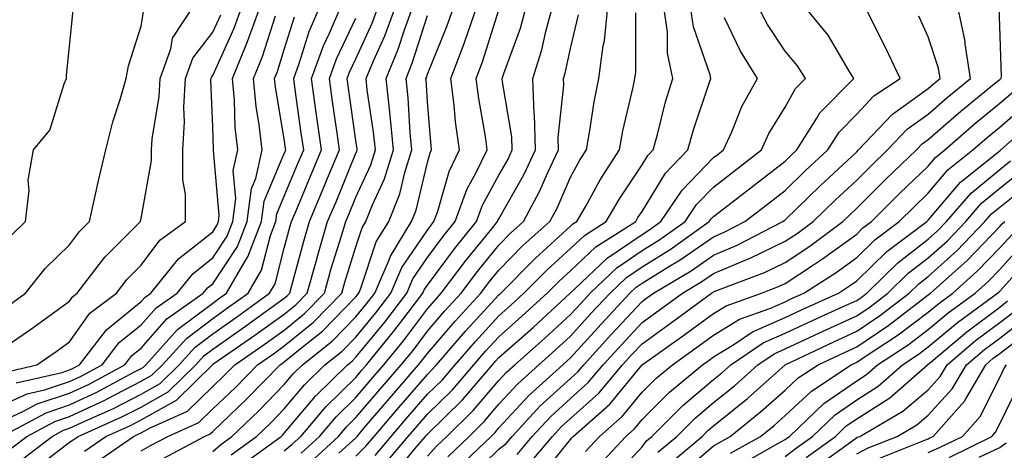
# Model space of a CAD drawing. Units: inches. Extents: x 1002803 to 1005443, y 7242458 to 7245098.
# Drawn here: x 1003491 to 1003629, y 7244410 to 7244470 of the extents above; entities that cross this region are included whole.
import ezdxf

# ---------------------------------------------------------------- set-up
doc = ezdxf.new("R2010")
doc.units = ezdxf.units.IN
doc.header["$MEASUREMENT"] = 0
doc.layers.add('Contour_10027242', color=7, linetype='Continuous', true_color=0x2372a8)

msp = doc.modelspace()

# ---------------------------------------------------------------- linework, layer by layer
at = {"layer": 'Contour_10027242'}
for points in [[(1003488.05, 7244416.03, 3060), (1003492.11, 7244417.86, 3060), (1003494.54, 7244418.41, 3060), (1003498.05, 7244419.58, 3060), (1003499.64, 7244420.33, 3060), (1003502.6, 7244421.92, 3060), (1003504.96, 7244425.01, 3060), (1003508.05, 7244427.5, 3060), (1003510.12, 7244429.85, 3060), (1003513.06, 7244431.92, 3060), (1003515.29, 7244434.68, 3060), (1003518.05, 7244436.86, 3060), (1003520.07, 7244439.9, 3060), (1003520.84, 7244441.92, 3060), (1003521.27, 7244445.14, 3060), (1003520.91, 7244449.06, 3060), (1003521.56, 7244451.92, 3060), (1003521.2, 7244455.07, 3060), (1003521.08, 7244458.89, 3060), (1003520.79, 7244461.92, 3060), (1003522.73, 7244466.6, 3060), (1003522.92, 7244467.05, 3060), (1003524.68, 7244471.92, 3060)], [(1003488.05, 7244423.76, 3063), (1003492.88, 7244427.09, 3063), (1003494.1, 7244427.97, 3063), (1003498.05, 7244430.82, 3063), (1003498.51, 7244431.46, 3063), (1003499.11, 7244431.92, 3063), (1003502.64, 7244436.51, 3063), (1003502.99, 7244436.98, 3063), (1003507.94, 7244441.92, 3063), (1003507.96, 7244442.01, 3063), (1003508.05, 7244442.37, 3063), (1003509.51, 7244450.46, 3063), (1003509.5, 7244451.92, 3063), (1003509.6, 7244453.47, 3063), (1003510.56, 7244459.41, 3063), (1003510.71, 7244461.92, 3063), (1003512.17, 7244466.04, 3063), (1003512.42, 7244467.55, 3063), (1003515.32, 7244471.92, 3063)], [(1003488.05, 7244413.81, 3059), (1003491.5, 7244415.37, 3059), (1003493.53, 7244416.44, 3059), (1003498.05, 7244417.95, 3059), (1003500.76, 7244419.21, 3059), (1003505.77, 7244421.92, 3059), (1003506.76, 7244423.21, 3059), (1003508.05, 7244424.24, 3059), (1003511.63, 7244428.34, 3059), (1003516.73, 7244431.92, 3059), (1003517.32, 7244432.65, 3059), (1003518.05, 7244433.23, 3059), (1003521.52, 7244438.45, 3059), (1003522.84, 7244441.92, 3059), (1003523.45, 7244446.52, 3059), (1003524.05, 7244447.92, 3059), (1003524.95, 7244451.92, 3059), (1003524.56, 7244455.41, 3059), (1003524.11, 7244457.98, 3059), (1003523.73, 7244461.92, 3059), (1003524.99, 7244464.98, 3059), (1003526.8, 7244470.67, 3059)], [(1003489.07, 7244420.9, 3062), (1003493.44, 7244421.92, 3062), (1003496.18, 7244423.79, 3062), (1003498.05, 7244425.13, 3062), (1003500.86, 7244429.11, 3062), (1003504.58, 7244431.92, 3062), (1003506.09, 7244433.88, 3062), (1003508.05, 7244435.84, 3062), (1003510.66, 7244439.31, 3062), (1003514.24, 7244441.92, 3062), (1003514.22, 7244445.75, 3062), (1003513.86, 7244447.73, 3062), (1003513.85, 7244451.92, 3062), (1003514.11, 7244455.86, 3062), (1003514.03, 7244457.9, 3062), (1003514.25, 7244461.92, 3062), (1003515.25, 7244464.72, 3062), (1003518.05, 7244468.38, 3062), (1003519.16, 7244470.81, 3062)], [(1003489.66, 7244430.31, 3064), (1003491.88, 7244431.92, 3064), (1003494.61, 7244435.36, 3064), (1003498.05, 7244438.68, 3064), (1003499.43, 7244440.54, 3064), (1003500.8, 7244441.92, 3064), (1003501.63, 7244445.5, 3064), (1003502.13, 7244447.84, 3064), (1003503.11, 7244451.92, 3064), (1003504.1, 7244455.87, 3064), (1003505.12, 7244458.99, 3064), (1003505.95, 7244461.92, 3064), (1003506.28, 7244463.69, 3064), (1003508.05, 7244469.23, 3064), (1003508.42, 7244471.55, 3064)], [(1003489.8, 7244410.17, 3057), (1003492.08, 7244411.92, 3057), (1003495.98, 7244413.99, 3057), (1003498.05, 7244414.68, 3057), (1003502.98, 7244416.99, 3057), (1003503.28, 7244417.15, 3057), (1003508.05, 7244419.62, 3057), (1003509.52, 7244420.45, 3057), (1003511.03, 7244421.92, 3057), (1003514.36, 7244425.61, 3057), (1003518.05, 7244428.4, 3057), (1003520.12, 7244429.85, 3057), (1003522.99, 7244431.92, 3057), (1003524.84, 7244435.13, 3057), (1003526.1, 7244439.97, 3057), (1003526.85, 7244441.92, 3057), (1003526.99, 7244442.98, 3057), (1003528.05, 7244445.47, 3057), (1003529.96, 7244450.01, 3057), (1003530.76, 7244451.92, 3057), (1003530.42, 7244454.29, 3057), (1003529.59, 7244460.38, 3057), (1003529.38, 7244461.92, 3057), (1003530.14, 7244464.01, 3057), (1003531.52, 7244468.45, 3057), (1003533.01, 7244471.92, 3057)], [(1003489.93, 7244440.04, 3065), (1003491.9, 7244441.92, 3065), (1003492.39, 7244446.26, 3065), (1003492.25, 7244447.72, 3065), (1003493.01, 7244451.92, 3065), (1003495.29, 7244454.68, 3065), (1003497.27, 7244461.14, 3065), (1003497.63, 7244461.92, 3065), (1003497.63, 7244462.34, 3065), (1003498.05, 7244466.43, 3065), (1003498.54, 7244471.43, 3065)], [(1003490.59, 7244419.38, 3061), (1003496.99, 7244420.86, 3061), (1003498.05, 7244421.21, 3061), (1003498.53, 7244421.44, 3061), (1003499.43, 7244421.92, 3061), (1003503.18, 7244426.79, 3061), (1003508.05, 7244430.74, 3061), (1003508.61, 7244431.36, 3061), (1003509.39, 7244431.92, 3061), (1003513.25, 7244436.72, 3061), (1003518.05, 7244440.48, 3061), (1003518.62, 7244441.35, 3061), (1003518.84, 7244441.92, 3061), (1003518.96, 7244442.83, 3061), (1003518.14, 7244451.83, 3061), (1003518.17, 7244451.92, 3061), (1003518.15, 7244452.02, 3061), (1003518.05, 7244455.15, 3061), (1003517.79, 7244461.66, 3061), (1003517.81, 7244461.92, 3061), (1003517.86, 7244462.11, 3061), (1003518.05, 7244462.34, 3061), (1003521.05, 7244468.92, 3061), (1003522.12, 7244471.92, 3061)], [(1003491.32, 7244408.65, 3056), (1003495.61, 7244411.92, 3056), (1003497.2, 7244412.77, 3056), (1003498.05, 7244413.05, 3056), (1003500.18, 7244414.05, 3056), (1003504.16, 7244415.81, 3056), (1003508.05, 7244417.82, 3056), (1003510.68, 7244419.29, 3056), (1003513.35, 7244421.92, 3056), (1003515.58, 7244424.39, 3056), (1003518.05, 7244426.26, 3056), (1003521.39, 7244428.58, 3056), (1003526, 7244431.92, 3056), (1003526.75, 7244433.22, 3056), (1003528.05, 7244438.22, 3056), (1003528.83, 7244441.14, 3056), (1003529.06, 7244441.92, 3056), (1003529.79, 7244443.66, 3056), (1003531.73, 7244448.24, 3056), (1003533.26, 7244451.92, 3056), (1003532.62, 7244456.49, 3056), (1003532.47, 7244457.5, 3056), (1003531.87, 7244461.92, 3056), (1003533.51, 7244466.46, 3056), (1003534.36, 7244468.23, 3056), (1003535.95, 7244471.92, 3056)], [(1003500.12, 7244409.85, 3054), (1003503.11, 7244411.92, 3054), (1003506.54, 7244413.43, 3054), (1003508.05, 7244414.21, 3054), (1003512.98, 7244416.99, 3054), (1003518, 7244421.92, 3054), (1003518.02, 7244421.95, 3054), (1003518.05, 7244421.97, 3054), (1003518.22, 7244422.09, 3054), (1003523.94, 7244426.03, 3054), (1003528.05, 7244428.99, 3054), (1003529.66, 7244430.31, 3054), (1003531.24, 7244431.92, 3054), (1003532.49, 7244436.36, 3054), (1003532.73, 7244437.24, 3054), (1003534.11, 7244441.92, 3054), (1003535.28, 7244444.69, 3054), (1003538.05, 7244451.46, 3054), (1003538.2, 7244451.77, 3054), (1003538.25, 7244451.92, 3054), (1003538.23, 7244452.1, 3054), (1003538.05, 7244453.25, 3054), (1003536.99, 7244460.86, 3054), (1003536.83, 7244461.92, 3054), (1003537.16, 7244462.81, 3054), (1003538.05, 7244464.67, 3054), (1003540.34, 7244469.63, 3054), (1003541.16, 7244471.92, 3054)], [(1003501.7, 7244408.27, 3053), (1003506.98, 7244411.92, 3053), (1003507.72, 7244412.25, 3053), (1003508.05, 7244412.42, 3053), (1003509.19, 7244413.06, 3053), (1003514.53, 7244415.44, 3053), (1003518.05, 7244418.86, 3053), (1003519.61, 7244420.36, 3053), (1003521.14, 7244421.92, 3053), (1003525.23, 7244424.74, 3053), (1003528.05, 7244426.77, 3053), (1003530.89, 7244429.08, 3053), (1003533.66, 7244431.92, 3053), (1003534.62, 7244435.35, 3053), (1003536.05, 7244439.92, 3053), (1003536.63, 7244441.92, 3053), (1003537.05, 7244442.92, 3053), (1003538.05, 7244445.35, 3053), (1003540.13, 7244449.84, 3053), (1003540.78, 7244451.92, 3053), (1003540.54, 7244454.41, 3053), (1003539.65, 7244460.32, 3053), (1003539.48, 7244461.92, 3053), (1003540.5, 7244464.37, 3053), (1003542.1, 7244467.87, 3053), (1003543.58, 7244471.92, 3053)], [(1003508.05, 7244409.91, 3052), (1003509.35, 7244410.62, 3052), (1003511.76, 7244411.92, 3052), (1003516.12, 7244413.85, 3052), (1003518.05, 7244415.74, 3052), (1003521.22, 7244418.75, 3052), (1003524.3, 7244421.92, 3052), (1003526.52, 7244423.45, 3052), (1003528.05, 7244424.56, 3052), (1003532.11, 7244427.86, 3052), (1003536.08, 7244431.92, 3052), (1003536.51, 7244433.46, 3052), (1003538.05, 7244438.41, 3052), (1003538.92, 7244441.05, 3052), (1003539.46, 7244441.92, 3052), (1003540.37, 7244444.24, 3052), (1003542.07, 7244447.9, 3052), (1003543.33, 7244451.92, 3052), (1003542.85, 7244456.72, 3052), (1003542.79, 7244457.18, 3052), (1003542.27, 7244461.92, 3052), (1003543.98, 7244465.99, 3052), (1003544.83, 7244468.7, 3052), (1003546, 7244471.92, 3052)], [(1003511.14, 7244408.83, 3051), (1003516.91, 7244411.92, 3051), (1003517.7, 7244412.27, 3051), (1003518.05, 7244412.61, 3051), (1003522.83, 7244417.14, 3051), (1003527.45, 7244421.92, 3051), (1003527.81, 7244422.16, 3051), (1003528.05, 7244422.34, 3051), (1003530.28, 7244424.15, 3051), (1003533.37, 7244426.6, 3051), (1003538.05, 7244431.4, 3051), (1003538.28, 7244431.69, 3051), (1003538.46, 7244431.92, 3051), (1003538.77, 7244432.64, 3051), (1003540.89, 7244439.08, 3051), (1003542.65, 7244441.92, 3051), (1003544.18, 7244445.79, 3051), (1003544.89, 7244448.76, 3051), (1003545.88, 7244451.92, 3051), (1003545.64, 7244454.33, 3051), (1003545.35, 7244459.22, 3051), (1003545.06, 7244461.92, 3051), (1003545.94, 7244464.03, 3051), (1003548.05, 7244470.69, 3051)], [(1003518.05, 7244409.8, 3050), (1003519.17, 7244410.8, 3050), (1003520.73, 7244411.92, 3050), (1003524.49, 7244415.48, 3050), (1003528.05, 7244419.16, 3050), (1003529.31, 7244420.66, 3050), (1003530.6, 7244421.92, 3050), (1003534.76, 7244425.21, 3050), (1003538.05, 7244428.59, 3050), (1003539.55, 7244430.42, 3050), (1003540.7, 7244431.92, 3050), (1003542.7, 7244436.57, 3050), (1003542.87, 7244437.1, 3050), (1003545.84, 7244441.92, 3050), (1003546.47, 7244443.5, 3050), (1003548.05, 7244450.15, 3050), (1003548.44, 7244451.53, 3050), (1003548.63, 7244451.92, 3050), (1003548.56, 7244452.43, 3050), (1003548.05, 7244458.7, 3050), (1003547.87, 7244461.74, 3050), (1003547.85, 7244461.92, 3050), (1003547.91, 7244462.06, 3050), (1003548.05, 7244462.5, 3050), (1003550.79, 7244469.18, 3050), (1003551.75, 7244471.92, 3050)], [(1003520.63, 7244409.34, 3049), (1003524.16, 7244411.92, 3049), (1003526.16, 7244413.81, 3049), (1003528.05, 7244415.76, 3049), (1003530.86, 7244419.11, 3049), (1003533.73, 7244421.92, 3049), (1003536.15, 7244423.82, 3049), (1003538.05, 7244425.79, 3049), (1003540.82, 7244429.15, 3049), (1003542.92, 7244431.92, 3049), (1003544.47, 7244435.5, 3049), (1003548.05, 7244440.73, 3049), (1003548.56, 7244441.41, 3049), (1003548.97, 7244441.92, 3049), (1003549.51, 7244443.38, 3049), (1003551.07, 7244448.9, 3049), (1003552.52, 7244451.92, 3049), (1003552, 7244455.87, 3049), (1003551.8, 7244458.17, 3049), (1003551.34, 7244461.92, 3049), (1003553.2, 7244466.77, 3049), (1003553.33, 7244467.2, 3049), (1003554.96, 7244471.92, 3049)], [(1003522.07, 7244407.9, 3048), (1003527.6, 7244411.92, 3048), (1003527.84, 7244412.13, 3048), (1003528.05, 7244412.36, 3048), (1003532.42, 7244417.55, 3048), (1003536.87, 7244421.92, 3048), (1003537.53, 7244422.44, 3048), (1003538.05, 7244422.97, 3048), (1003542.1, 7244427.87, 3048), (1003545.16, 7244431.92, 3048), (1003546.03, 7244433.94, 3048), (1003548.05, 7244436.89, 3048), (1003550.2, 7244439.77, 3048), (1003551.94, 7244441.92, 3048), (1003553.58, 7244446.39, 3048), (1003554.89, 7244448.76, 3048), (1003556.41, 7244451.92, 3048), (1003556.17, 7244453.8, 3048), (1003555.24, 7244459.11, 3048), (1003554.89, 7244461.92, 3048), (1003555.76, 7244464.21, 3048), (1003558.05, 7244471.5, 3048)], [(1003528.05, 7244409.91, 3047), (1003529.15, 7244410.82, 3047), (1003530.34, 7244411.92, 3047), (1003533.89, 7244416.08, 3047), (1003538.05, 7244420.16, 3047), (1003538.86, 7244421.11, 3047), (1003539.56, 7244421.92, 3047), (1003543.38, 7244426.59, 3047), (1003545.34, 7244429.21, 3047), (1003547.4, 7244431.92, 3047), (1003547.59, 7244432.38, 3047), (1003548.05, 7244433.05, 3047), (1003551.84, 7244438.13, 3047), (1003554.9, 7244441.92, 3047), (1003555.75, 7244444.22, 3047), (1003558.05, 7244448.39, 3047), (1003559.32, 7244450.65, 3047), (1003559.92, 7244451.92, 3047), (1003559.87, 7244453.74, 3047), (1003558.54, 7244461.43, 3047), (1003558.52, 7244461.92, 3047), (1003558.73, 7244462.6, 3047), (1003561.05, 7244468.92, 3047), (1003561.86, 7244471.92, 3047)], [(1003530.41, 7244409.56, 3046), (1003532.97, 7244411.92, 3046), (1003535.32, 7244414.65, 3046), (1003538.05, 7244417.35, 3046), (1003540.16, 7244419.81, 3046), (1003541.98, 7244421.92, 3046), (1003544.71, 7244425.26, 3046), (1003548.05, 7244429.72, 3046), (1003549.07, 7244430.9, 3046), (1003549.99, 7244431.92, 3046), (1003553.46, 7244436.51, 3046), (1003557.05, 7244440.92, 3046), (1003557.86, 7244441.92, 3046), (1003557.91, 7244442.06, 3046), (1003558.05, 7244442.31, 3046), (1003561.52, 7244448.45, 3046), (1003563.15, 7244451.92, 3046), (1003563.01, 7244456.88, 3046), (1003562.99, 7244456.98, 3046), (1003562.81, 7244461.92, 3046), (1003564.06, 7244465.91, 3046), (1003564.6, 7244468.47, 3046), (1003565.53, 7244471.92, 3046)], [(1003531.68, 7244408.29, 3045), (1003535.61, 7244411.92, 3045), (1003536.73, 7244413.24, 3045), (1003538.05, 7244414.54, 3045), (1003541.45, 7244418.52, 3045), (1003544.4, 7244421.92, 3045), (1003546.05, 7244423.92, 3045), (1003548.05, 7244426.62, 3045), (1003550.5, 7244429.47, 3045), (1003552.76, 7244431.92, 3045), (1003555.03, 7244434.94, 3045), (1003558.05, 7244438.64, 3045), (1003559.67, 7244440.3, 3045), (1003561.49, 7244441.92, 3045), (1003563.77, 7244446.2, 3045), (1003564.9, 7244448.77, 3045), (1003566.38, 7244451.92, 3045), (1003566.33, 7244453.64, 3045), (1003567.12, 7244460.99, 3045), (1003567.09, 7244461.92, 3045), (1003567.32, 7244462.65, 3045), (1003568.05, 7244466.1, 3045), (1003569.17, 7244470.8, 3045)], [(1003535.68, 7244409.55, 3044), (1003538.05, 7244411.73, 3044), (1003538.22, 7244411.92, 3044), (1003539.22, 7244413.09, 3044), (1003542.75, 7244417.22, 3044), (1003546.82, 7244421.92, 3044), (1003547.38, 7244422.59, 3044), (1003548.05, 7244423.5, 3044), (1003551.95, 7244428.02, 3044), (1003555.51, 7244431.92, 3044), (1003556.6, 7244433.37, 3044), (1003558.05, 7244435.14, 3044), (1003561.41, 7244438.56, 3044), (1003565.16, 7244441.92, 3044), (1003566.17, 7244443.8, 3044), (1003568.05, 7244448.12, 3044), (1003569.4, 7244450.57, 3044), (1003570.28, 7244451.92, 3044), (1003570.76, 7244454.63, 3044), (1003571.34, 7244458.63, 3044), (1003571.99, 7244461.92, 3044), (1003572.61, 7244466.48, 3044), (1003572.79, 7244467.18, 3044), (1003573.29, 7244471.92, 3044)], [(1003538.05, 7244409.16, 3043), (1003539.44, 7244410.53, 3043), (1003540.61, 7244411.92, 3043), (1003544.04, 7244415.93, 3043), (1003548.05, 7244420.56, 3043), (1003548.73, 7244421.24, 3043), (1003549.33, 7244421.92, 3043), (1003553.38, 7244426.59, 3043), (1003558.05, 7244431.69, 3043), (1003558.18, 7244431.79, 3043), (1003558.31, 7244431.92, 3043), (1003563.14, 7244436.83, 3043), (1003568.05, 7244441.26, 3043), (1003568.39, 7244441.58, 3043), (1003568.93, 7244441.92, 3043), (1003570.13, 7244444, 3043), (1003572.21, 7244447.76, 3043), (1003574.91, 7244451.92, 3043), (1003575.38, 7244454.59, 3043), (1003576.82, 7244460.69, 3043), (1003577.06, 7244461.92, 3043), (1003577.18, 7244462.79, 3043), (1003577.2, 7244471.07, 3043)], [(1003540.74, 7244409.23, 3042), (1003542.99, 7244411.92, 3042), (1003545.33, 7244414.64, 3042), (1003548.05, 7244417.79, 3042), (1003550.14, 7244419.83, 3042), (1003551.95, 7244421.92, 3042), (1003554.78, 7244425.19, 3042), (1003558.05, 7244428.77, 3042), (1003559.72, 7244430.25, 3042), (1003561.55, 7244431.92, 3042), (1003564.77, 7244435.2, 3042), (1003568.05, 7244438.16, 3042), (1003569.99, 7244439.98, 3042), (1003573.05, 7244441.92, 3042), (1003574.88, 7244445.09, 3042), (1003578.05, 7244449.84, 3042), (1003578.84, 7244451.13, 3042), (1003579.6, 7244451.92, 3042), (1003580.21, 7244454.08, 3042), (1003581.33, 7244458.64, 3042), (1003582.35, 7244461.92, 3042), (1003581.59, 7244465.46, 3042), (1003581.6, 7244468.37, 3042), (1003581.08, 7244471.92, 3042)], [(1003542.03, 7244407.94, 3041), (1003545.38, 7244411.92, 3041), (1003546.61, 7244413.36, 3041), (1003548.05, 7244415.02, 3041), (1003551.54, 7244418.43, 3041), (1003554.55, 7244421.92, 3041), (1003556.17, 7244423.8, 3041), (1003558.05, 7244425.84, 3041), (1003561.27, 7244428.7, 3041), (1003564.78, 7244431.92, 3041), (1003566.4, 7244433.57, 3041), (1003568.05, 7244435.06, 3041), (1003571.59, 7244438.38, 3041), (1003577.16, 7244441.92, 3041), (1003577.48, 7244442.49, 3041), (1003578.05, 7244443.33, 3041), (1003581.31, 7244448.66, 3041), (1003584.46, 7244451.92, 3041), (1003585.25, 7244454.72, 3041), (1003587.5, 7244461.37, 3041), (1003587.67, 7244461.92, 3041), (1003587.57, 7244462.4, 3041), (1003585.23, 7244469.1, 3041), (1003584.82, 7244471.92, 3041)], [(1003548.05, 7244409.14, 3039), (1003549.39, 7244410.58, 3039), (1003550.77, 7244411.92, 3039), (1003554.46, 7244415.51, 3039), (1003558.05, 7244419.73, 3039), (1003559.1, 7244420.87, 3039), (1003560.27, 7244421.92, 3039), (1003564.4, 7244425.57, 3039), (1003568.05, 7244428.93, 3039), (1003569.48, 7244430.49, 3039), (1003570.79, 7244431.92, 3039), (1003574.52, 7244435.45, 3039), (1003578.05, 7244437.86, 3039), (1003580.56, 7244439.41, 3039), (1003584.08, 7244441.92, 3039), (1003585.67, 7244444.3, 3039), (1003588.05, 7244446.74, 3039), (1003590.97, 7244449, 3039), (1003594.75, 7244451.92, 3039), (1003595.77, 7244454.2, 3039), (1003598.05, 7244457.9, 3039), (1003599.48, 7244460.49, 3039), (1003600.88, 7244461.92, 3039), (1003599.79, 7244463.66, 3039), (1003598.05, 7244465.71, 3039), (1003595.58, 7244469.45, 3039), (1003594.28, 7244471.92, 3039)], [(1003550.9, 7244409.07, 3038), (1003553.87, 7244411.92, 3038), (1003555.98, 7244413.99, 3038), (1003558.05, 7244416.41, 3038), (1003560.7, 7244419.27, 3038), (1003563.63, 7244421.92, 3038), (1003565.97, 7244424, 3038), (1003568.05, 7244425.9, 3038), (1003570.91, 7244429.06, 3038), (1003573.58, 7244431.92, 3038), (1003575.87, 7244434.1, 3038), (1003578.05, 7244435.58, 3038), (1003581.97, 7244438, 3038), (1003587.45, 7244441.92, 3038), (1003587.69, 7244442.28, 3038), (1003588.05, 7244442.64, 3038), (1003591.23, 7244445.1, 3038), (1003593.28, 7244446.69, 3038), (1003598.05, 7244450.37, 3038), (1003598.84, 7244451.13, 3038), (1003599.69, 7244451.92, 3038), (1003602.48, 7244456.35, 3038), (1003602.88, 7244457.09, 3038), (1003607.65, 7244461.92, 3038), (1003606.96, 7244463.01, 3038), (1003604.08, 7244467.95, 3038), (1003600.8, 7244471.92, 3038)], [(1003552.42, 7244407.55, 3037), (1003556.96, 7244411.92, 3037), (1003557.51, 7244412.46, 3037), (1003558.05, 7244413.1, 3037), (1003562.29, 7244417.68, 3037), (1003566.99, 7244421.92, 3037), (1003567.55, 7244422.42, 3037), (1003568.05, 7244422.88, 3037), (1003572.36, 7244427.61, 3037), (1003576.35, 7244431.92, 3037), (1003577.23, 7244432.74, 3037), (1003578.05, 7244433.31, 3037), (1003581.67, 7244435.54, 3037), (1003583.4, 7244436.57, 3037), (1003588.05, 7244439.81, 3037), (1003589.53, 7244440.44, 3037), (1003592.42, 7244441.92, 3037), (1003595.6, 7244444.37, 3037), (1003598.05, 7244446.27, 3037), (1003600.92, 7244449.05, 3037), (1003604.02, 7244451.92, 3037), (1003605.58, 7244454.39, 3037), (1003608.05, 7244456.9, 3037), (1003610.47, 7244459.5, 3037), (1003614.11, 7244461.92, 3037), (1003612.19, 7244466.06, 3037), (1003610.41, 7244469.56, 3037), (1003609.25, 7244471.92, 3037)], [(1003560.58, 7244409.39, 3035), (1003562.7, 7244411.92, 3035), (1003565.28, 7244414.69, 3035), (1003568.05, 7244417.21, 3035), (1003570.53, 7244419.44, 3035), (1003572.63, 7244421.92, 3035), (1003575.21, 7244424.76, 3035), (1003578.05, 7244427.81, 3035), (1003580.44, 7244429.53, 3035), (1003583.69, 7244431.92, 3035), (1003586.43, 7244433.54, 3035), (1003588.05, 7244434.67, 3035), (1003592.8, 7244436.67, 3035), (1003593.17, 7244436.8, 3035), (1003598.05, 7244439.16, 3035), (1003599.72, 7244440.25, 3035), (1003601.95, 7244441.92, 3035), (1003605.05, 7244444.92, 3035), (1003608.05, 7244447.71, 3035), (1003610.16, 7244449.81, 3035), (1003612.38, 7244451.92, 3035), (1003615.13, 7244454.84, 3035), (1003618.05, 7244456.94, 3035), (1003620.71, 7244459.26, 3035), (1003623.98, 7244461.92, 3035), (1003623.22, 7244466.75, 3035), (1003623.21, 7244467.08, 3035), (1003622.19, 7244471.92, 3035)], [(1003562.11, 7244407.86, 3034), (1003565.52, 7244411.92, 3034), (1003566.74, 7244413.23, 3034), (1003568.05, 7244414.42, 3034), (1003572.01, 7244417.96, 3034), (1003575.34, 7244421.92, 3034), (1003576.63, 7244423.34, 3034), (1003578.05, 7244424.86, 3034), (1003582.17, 7244427.8, 3034), (1003587.76, 7244431.92, 3034), (1003587.94, 7244432.03, 3034), (1003588.05, 7244432.11, 3034), (1003588.37, 7244432.24, 3034), (1003595.15, 7244434.82, 3034), (1003598.05, 7244436.21, 3034), (1003601.49, 7244438.48, 3034), (1003606.1, 7244441.92, 3034), (1003607.09, 7244442.88, 3034), (1003608.05, 7244443.78, 3034), (1003612.13, 7244447.84, 3034), (1003616.42, 7244451.92, 3034), (1003617.21, 7244452.76, 3034), (1003618.05, 7244453.36, 3034), (1003622.61, 7244457.36, 3034), (1003627.27, 7244461.14, 3034), (1003628.05, 7244461.77, 3034), (1003628.13, 7244461.84, 3034), (1003628.24, 7244461.92, 3034), (1003628.29, 7244462.16, 3034), (1003628.05, 7244469.22, 3034), (1003627.97, 7244471.84, 3034)], [(1003488.56, 7244411.92, 3058), (1003494.75, 7244415.22, 3058), (1003498.05, 7244416.31, 3058), (1003501.87, 7244418.1, 3058), (1003507.01, 7244420.88, 3058), (1003508.05, 7244421.41, 3058), (1003508.37, 7244421.6, 3058), (1003508.7, 7244421.92, 3058), (1003513.13, 7244426.84, 3058), (1003518.05, 7244430.54, 3058), (1003518.86, 7244431.11, 3058), (1003519.97, 7244431.92, 3058), (1003522.61, 7244436.48, 3058), (1003522.96, 7244437.01, 3058), (1003524.85, 7244441.92, 3058), (1003525.22, 7244444.75, 3058), (1003528.05, 7244451.41, 3058), (1003528.21, 7244451.76, 3058), (1003528.26, 7244451.92, 3058), (1003528.24, 7244452.11, 3058), (1003528.05, 7244453.48, 3058), (1003526.8, 7244460.67, 3058), (1003526.68, 7244461.92, 3058), (1003527.08, 7244462.89, 3058), (1003528.05, 7244465.95, 3058), (1003529.47, 7244470.5, 3058)], [(1003494.56, 7244408.43, 3055), (1003498.05, 7244411.13, 3055), (1003498.54, 7244411.43, 3055), (1003499.24, 7244411.92, 3055), (1003505.34, 7244414.63, 3055), (1003508.05, 7244416.01, 3055), (1003511.83, 7244418.14, 3055), (1003515.68, 7244421.92, 3055), (1003516.8, 7244423.17, 3055), (1003518.05, 7244424.12, 3055), (1003522.65, 7244427.32, 3055), (1003525.52, 7244429.39, 3055), (1003528.05, 7244431.21, 3055), (1003528.44, 7244431.53, 3055), (1003528.82, 7244431.92, 3055), (1003529.12, 7244432.99, 3055), (1003530.77, 7244439.2, 3055), (1003531.59, 7244441.92, 3055), (1003533.5, 7244446.47, 3055), (1003534.11, 7244447.98, 3055), (1003535.75, 7244451.92, 3055), (1003535.37, 7244454.6, 3055), (1003534.8, 7244458.67, 3055), (1003534.35, 7244461.92, 3055), (1003535.34, 7244464.63, 3055), (1003538.05, 7244470.32, 3055)], [(1003543.36, 7244406.61, 3040), (1003546.3, 7244410.17, 3040), (1003547.78, 7244411.92, 3040), (1003547.9, 7244412.07, 3040), (1003548.05, 7244412.24, 3040), (1003552.94, 7244417.03, 3040), (1003557.16, 7244421.92, 3040), (1003557.57, 7244422.4, 3040), (1003558.05, 7244422.92, 3040), (1003562.83, 7244427.14, 3040), (1003568.01, 7244431.92, 3040), (1003568.05, 7244431.96, 3040), (1003568.67, 7244432.54, 3040), (1003573.18, 7244436.79, 3040), (1003578.05, 7244440.13, 3040), (1003579.15, 7244440.82, 3040), (1003580.7, 7244441.92, 3040), (1003583.65, 7244446.32, 3040), (1003588.05, 7244450.85, 3040), (1003588.66, 7244451.31, 3040), (1003589.44, 7244451.92, 3040), (1003590.59, 7244454.46, 3040), (1003591.98, 7244457.99, 3040), (1003594.2, 7244461.92, 3040), (1003591.83, 7244465.7, 3040), (1003589.59, 7244470.38, 3040)], [(1003553.88, 7244406.09, 3036), (1003558.05, 7244410.11, 3036), (1003559.04, 7244410.93, 3036), (1003559.88, 7244411.92, 3036), (1003563.81, 7244416.16, 3036), (1003568.05, 7244420.01, 3036), (1003569.06, 7244420.91, 3036), (1003569.91, 7244421.92, 3036), (1003573.78, 7244426.19, 3036), (1003578.05, 7244430.77, 3036), (1003578.72, 7244431.25, 3036), (1003579.63, 7244431.92, 3036), (1003584.92, 7244435.05, 3036), (1003588.05, 7244437.24, 3036), (1003591.35, 7244438.62, 3036), (1003597.73, 7244441.92, 3036), (1003597.9, 7244442.07, 3036), (1003598.05, 7244442.17, 3036), (1003603.01, 7244446.96, 3036), (1003604.22, 7244448.09, 3036), (1003608.05, 7244451.65, 3036), (1003608.32, 7244451.92, 3036), (1003613, 7244456.87, 3036), (1003613.06, 7244456.93, 3036), (1003618.05, 7244460.52, 3036), (1003618.79, 7244461.18, 3036), (1003619.71, 7244461.92, 3036), (1003619.49, 7244463.36, 3036), (1003618.05, 7244467.72, 3036), (1003616.75, 7244470.62, 3036)], [(1003563.78, 7244406.19, 3033), (1003568.05, 7244411.47, 3033), (1003568.26, 7244411.71, 3033), (1003568.44, 7244411.92, 3033), (1003573.56, 7244416.41, 3033), (1003578.05, 7244421.9, 3033), (1003578.07, 7244421.92, 3033), (1003583.91, 7244426.06, 3033), (1003588.05, 7244429.1, 3033), (1003589.8, 7244430.17, 3033), (1003594.75, 7244431.92, 3033), (1003597.14, 7244432.83, 3033), (1003598.05, 7244433.27, 3033), (1003602.01, 7244435.88, 3033), (1003603.27, 7244436.7, 3033), (1003608.05, 7244440.18, 3033), (1003608.93, 7244441.04, 3033), (1003610.11, 7244441.92, 3033), (1003614.09, 7244445.88, 3033), (1003618.05, 7244449.65, 3033), (1003619.09, 7244450.88, 3033), (1003620.39, 7244451.92, 3033), (1003624.46, 7244455.51, 3033), (1003628.05, 7244458.44, 3033), (1003629.91, 7244460.06, 3033)], [(1003570.17, 7244409.8, 3032), (1003572.11, 7244411.92, 3032), (1003575.27, 7244414.7, 3032), (1003578.05, 7244418.09, 3032), (1003579.97, 7244420, 3032), (1003582.3, 7244421.92, 3032), (1003585.66, 7244424.31, 3032), (1003588.05, 7244426.06, 3032), (1003591.68, 7244428.29, 3032), (1003595.91, 7244429.78, 3032), (1003598.05, 7244430.73, 3032), (1003598.86, 7244431.11, 3032), (1003600.68, 7244431.92, 3032), (1003605.17, 7244434.8, 3032), (1003608.05, 7244436.91, 3032), (1003610.59, 7244439.38, 3032), (1003613.99, 7244441.92, 3032), (1003616.03, 7244443.94, 3032), (1003618.05, 7244445.88, 3032), (1003620.81, 7244449.16, 3032), (1003624.3, 7244451.92, 3032), (1003626.29, 7244453.68, 3032), (1003628.05, 7244455.11, 3032), (1003631.68, 7244458.29, 3032)], [(1003572.08, 7244407.89, 3031), (1003575.77, 7244411.92, 3031), (1003576.99, 7244412.98, 3031), (1003578.05, 7244414.27, 3031), (1003581.89, 7244418.08, 3031), (1003586.52, 7244421.92, 3031), (1003587.42, 7244422.55, 3031), (1003588.05, 7244423.02, 3031), (1003590.89, 7244424.76, 3031), (1003593.47, 7244426.5, 3031), (1003598.05, 7244428.52, 3031), (1003600.36, 7244429.61, 3031), (1003605.5, 7244431.92, 3031), (1003607.05, 7244432.92, 3031), (1003608.05, 7244433.64, 3031), (1003612.25, 7244437.72, 3031), (1003617.87, 7244441.92, 3031), (1003618.05, 7244442.1, 3031), (1003622.54, 7244447.43, 3031), (1003627.42, 7244451.3, 3031), (1003628.05, 7244451.81, 3031), (1003628.11, 7244451.86, 3031), (1003628.2, 7244451.92, 3031), (1003633.42, 7244456.55, 3031)], [(1003573.95, 7244406.02, 3030), (1003578.05, 7244410.47, 3030), (1003578.67, 7244411.3, 3030), (1003579.4, 7244411.92, 3030), (1003583.74, 7244416.23, 3030), (1003588.05, 7244419.86, 3030), (1003589.19, 7244420.78, 3030), (1003590.46, 7244421.92, 3030), (1003594.99, 7244424.98, 3030), (1003598.05, 7244426.32, 3030), (1003601.87, 7244428.1, 3030), (1003606.17, 7244430.05, 3030), (1003608.05, 7244430.89, 3030), (1003608.67, 7244431.3, 3030), (1003609.46, 7244431.92, 3030), (1003613.8, 7244436.17, 3030), (1003618.05, 7244439.44, 3030), (1003619.36, 7244440.61, 3030), (1003620.61, 7244441.92, 3030), (1003624.07, 7244445.9, 3030), (1003628.05, 7244449.19, 3030), (1003629.56, 7244450.41, 3030)], [(1003580.27, 7244409.7, 3029), (1003582.92, 7244411.92, 3029), (1003585.49, 7244414.48, 3029), (1003588.05, 7244416.63, 3029), (1003590.98, 7244418.99, 3029), (1003594.25, 7244421.92, 3029), (1003596.52, 7244423.45, 3029), (1003598.05, 7244424.13, 3029), (1003602.17, 7244426.04, 3029), (1003603.36, 7244426.61, 3029), (1003608.05, 7244428.75, 3029), (1003609.95, 7244430.02, 3029), (1003612.42, 7244431.92, 3029), (1003615.27, 7244434.7, 3029), (1003618.05, 7244436.85, 3029), (1003620.73, 7244439.24, 3029), (1003623.29, 7244441.92, 3029), (1003625.5, 7244444.47, 3029), (1003628.05, 7244446.57, 3029), (1003631.02, 7244448.95, 3029)], [(1003581.88, 7244408.09, 3028), (1003586.45, 7244411.92, 3028), (1003587.25, 7244412.72, 3028), (1003588.05, 7244413.39, 3028), (1003592.77, 7244417.2, 3028), (1003598.05, 7244421.92, 3028), (1003598.06, 7244421.93, 3028), (1003604.85, 7244425.12, 3028), (1003608.05, 7244426.59, 3028), (1003611.24, 7244428.73, 3028), (1003615.38, 7244431.92, 3028), (1003616.73, 7244433.24, 3028), (1003618.05, 7244434.25, 3028), (1003622.08, 7244437.89, 3028), (1003625.98, 7244441.92, 3028), (1003626.94, 7244443.03, 3028), (1003628.05, 7244443.94, 3028), (1003632.48, 7244447.49, 3028)], [(1003583.4, 7244406.57, 3027), (1003588.05, 7244410.6, 3027), (1003588.89, 7244411.08, 3027), (1003590.35, 7244411.92, 3027), (1003594.63, 7244415.34, 3027), (1003598.05, 7244418.38, 3027), (1003599.89, 7244420.08, 3027), (1003602.67, 7244421.92, 3027), (1003606.33, 7244423.64, 3027), (1003608.05, 7244424.43, 3027), (1003612.53, 7244427.44, 3027), (1003617.04, 7244430.91, 3027), (1003618.05, 7244431.68, 3027), (1003618.19, 7244431.78, 3027), (1003618.36, 7244431.92, 3027), (1003623.49, 7244436.48, 3027), (1003628.05, 7244441.24, 3027), (1003628.37, 7244441.6, 3027), (1003628.76, 7244441.92, 3027)], [(1003590.41, 7244409.56, 3026), (1003594.59, 7244411.92, 3026), (1003596.52, 7244413.45, 3026), (1003598.05, 7244414.82, 3026), (1003601.72, 7244418.25, 3026), (1003607.3, 7244421.92, 3026), (1003607.81, 7244422.16, 3026), (1003608.05, 7244422.27, 3026), (1003609.12, 7244422.99, 3026), (1003613.87, 7244426.1, 3026), (1003618.05, 7244429.25, 3026), (1003619.51, 7244430.46, 3026), (1003621.49, 7244431.92, 3026), (1003624.95, 7244435.02, 3026), (1003628.05, 7244438.23, 3026), (1003629.81, 7244440.16, 3026)], [(1003591.95, 7244408.02, 3025), (1003597.03, 7244410.9, 3025), (1003598.05, 7244411.48, 3025), (1003598.29, 7244411.68, 3025), (1003598.64, 7244411.92, 3025), (1003603.48, 7244416.49, 3025), (1003608.05, 7244419.69, 3025), (1003609.42, 7244420.55, 3025), (1003610.97, 7244421.92, 3025), (1003615.25, 7244424.72, 3025), (1003618.05, 7244426.83, 3025), (1003620.82, 7244429.15, 3025), (1003624.61, 7244431.92, 3025), (1003626.43, 7244433.54, 3025), (1003628.05, 7244435.23, 3025), (1003631.23, 7244438.74, 3025)], [(1003598.05, 7244409.1, 3024), (1003599.65, 7244410.32, 3024), (1003601.86, 7244411.92, 3024), (1003605.04, 7244414.93, 3024), (1003608.05, 7244417.03, 3024), (1003611.04, 7244418.93, 3024), (1003614.47, 7244421.92, 3024), (1003616.63, 7244423.34, 3024), (1003618.05, 7244424.41, 3024), (1003622.14, 7244427.83, 3024), (1003627.74, 7244431.92, 3024), (1003627.9, 7244432.07, 3024), (1003628.05, 7244432.22, 3024), (1003632.66, 7244437.31, 3024)], [(1003601, 7244408.97, 3023), (1003605.08, 7244411.92, 3023), (1003606.6, 7244413.37, 3023), (1003608.05, 7244414.37, 3023), (1003612.67, 7244417.3, 3023), (1003617.95, 7244421.92, 3023), (1003618.01, 7244421.96, 3023), (1003618.05, 7244421.99, 3023), (1003618.47, 7244422.34, 3023), (1003623.44, 7244426.53, 3023), (1003628.05, 7244429.98, 3023), (1003629.14, 7244430.83, 3023)], [(1003602.35, 7244407.62, 3022), (1003607.39, 7244411.26, 3022), (1003608.05, 7244411.74, 3022), (1003608.17, 7244411.8, 3022), (1003608.47, 7244411.92, 3022), (1003614.52, 7244415.45, 3022), (1003618.05, 7244418.44, 3022), (1003619.71, 7244420.26, 3022), (1003620.68, 7244421.92, 3022), (1003624.67, 7244425.3, 3022), (1003628.05, 7244427.81, 3022), (1003630.37, 7244429.6, 3022)], [(1003608.05, 7244409.47, 3021), (1003609.65, 7244410.32, 3021), (1003613.71, 7244411.92, 3021), (1003616.46, 7244413.51, 3021), (1003618.05, 7244414.87, 3021), (1003621.41, 7244418.56, 3021), (1003623.38, 7244421.92, 3021), (1003625.91, 7244424.06, 3021), (1003628.05, 7244425.65, 3021), (1003631.59, 7244428.38, 3021)], [(1003611.14, 7244408.83, 3020), (1003617.45, 7244411.32, 3020), (1003618.05, 7244411.59, 3020), (1003618.28, 7244411.69, 3020), (1003618.76, 7244411.92, 3020), (1003623.13, 7244416.84, 3020), (1003623.29, 7244417.16, 3020), (1003626.09, 7244421.92, 3020), (1003627.15, 7244422.82, 3020), (1003628.05, 7244423.48, 3020), (1003632.82, 7244427.15, 3020)], [(1003618.05, 7244409.68, 3019), (1003619.63, 7244410.34, 3019), (1003622.85, 7244411.92, 3019), (1003625.3, 7244414.67, 3019), (1003628.05, 7244420.13, 3019), (1003628.64, 7244421.33, 3019), (1003628.99, 7244421.92, 3019)], [(1003620.99, 7244408.98, 3018), (1003626.95, 7244411.92, 3018), (1003627.46, 7244412.51, 3018), (1003628.05, 7244413.67, 3018), (1003630.78, 7244419.19, 3018)], [(1003625.15, 7244409.02, 3017), (1003628.05, 7244410.36, 3017), (1003628.96, 7244411.01, 3017)]]:
    msp.add_polyline3d(points, dxfattribs=at)

doc.saveas('drawing.dxf')
